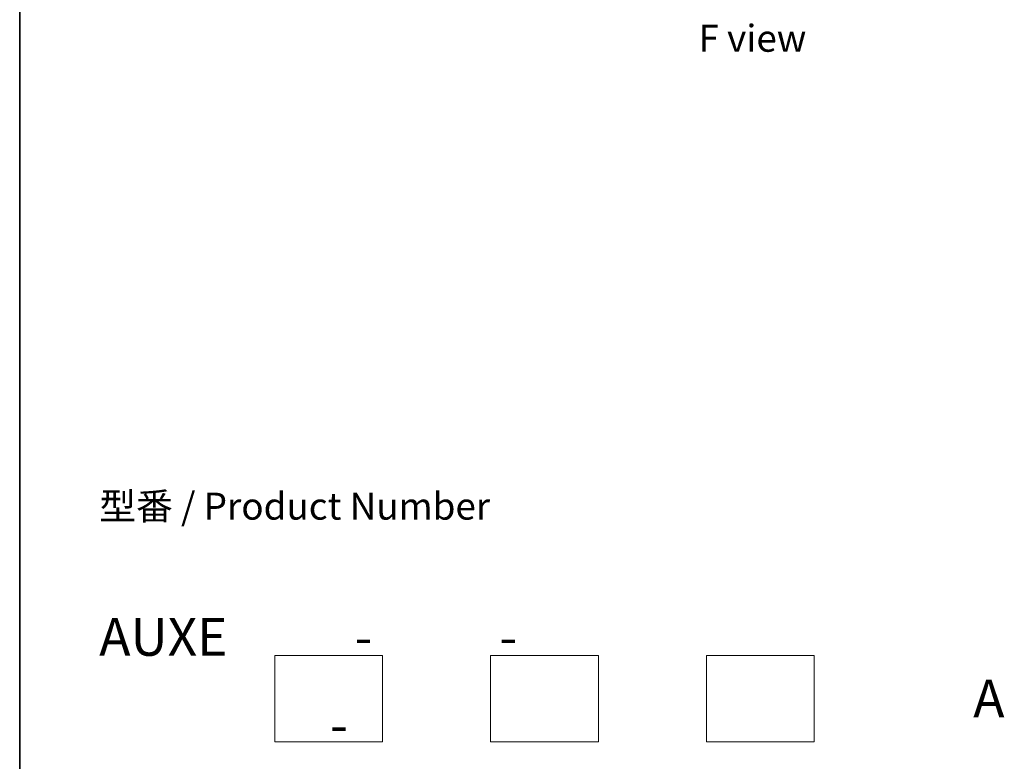
# Model space of a CAD drawing. Units: millimetres. Extents: x 7 to 6313, y 4 to 1550.
# Drawn here: x 7 to 53, y 57 to 91 of the extents above; entities that cross this region are included whole.
import ezdxf

# ---------------------------------------------------------------- set-up
doc = ezdxf.new("R2010")
doc.units = ezdxf.units.MM
doc.header["$LTSCALE"] = 0.5
for name, color, linetype, lineweight in [('Border (ISO)', 7, 'Continuous', 35), ('Sketch Geometry (ISO)', 7, 'Continuous', 18), ('Symbol (ISO)', 7, 'Continuous', 18)]:
    doc.layers.add(name, color=color, linetype=linetype, lineweight=lineweight)
doc.styles.add('Note Text (TK)', font='MS PGothic.ttf')

# ---------------------------------------------------------------- blocks, each defined once
blk = doc.blocks.new('Borders tk図枠')
at = {"layer": 'Border (ISO)'}
blk.add_line((14.5, 289), (14.5, 8), dxfattribs=at)

msp = doc.modelspace()

# ---------------------------------------------------------------- linework, layer by layer
at = {"layer": 'Sketch Geometry (ISO)'}
for p, q in [((19.0651, 61.9511), (24.0651, 61.9511)), ((19.0651, 57.9511), (19.0651, 61.9511)), ((24.0651, 61.9511), (24.0651, 57.9511)), ((29.0651, 61.9511), (34.0651, 61.9511)), ((29.0651, 57.9511), (29.0651, 61.9511)), ((34.0651, 61.9511), (34.0651, 57.9511)), ((39.0651, 61.9511), (44.0651, 61.9511)), ((39.0651, 57.9511), (39.0651, 61.9511)), ((44.0651, 61.9511), (44.0651, 57.9511)), ((24.0651, 57.9511), (19.0651, 57.9511)), ((34.0651, 57.9511), (29.0651, 57.9511)), ((44.0651, 57.9511), (39.0651, 57.9511))]:
    msp.add_line(p, q, dxfattribs=at)

# ---------------------------------------------------------------- block references
at = {"xscale": 0.5, "yscale": 0.5, "zscale": 0.5}
msp.add_blockref('Borders tk図枠', (0, 0), dxfattribs=at)

# ---------------------------------------------------------------- texts
at = {"layer": 'Symbol (ISO)', "color": 7, "style": 'Note Text (TK)'}
for s, insert, char_height, attachment_point, line_spacing_factor in [('\\fＭＳ Ｐゴシック|b0|i0;F view', (41.2013, 90.5469), 1.25, 5, 1.5), ('型番 / Product Number\\P\\P{\\H1.4x;AUXE           -           -                                        -}', (10.9337, 63.6811), 1.25, 4, 1.393281), ('\\fMS PGothic|b0|i0;{\\H1.7500;A}', (52.1553, 59.9511), 1.75, 5, 2)]:
    msp.add_mtext(s, dxfattribs=dict(at, insert=insert, char_height=char_height, attachment_point=attachment_point, line_spacing_factor=line_spacing_factor))

doc.saveas('drawing.dxf')
